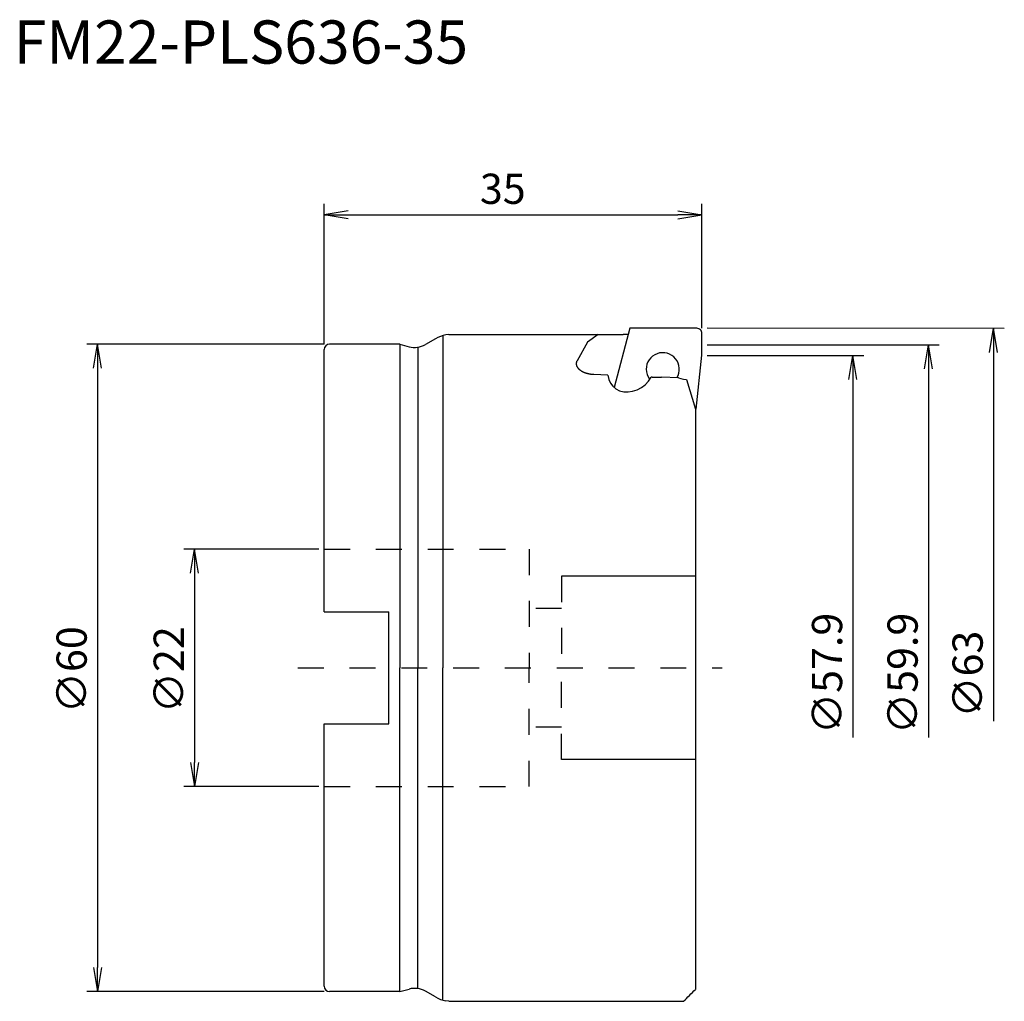
# Model space of a CAD drawing. Extents: x -28.2 to 63, y -30.9 to 60.1.
import ezdxf

# ---------------------------------------------------------------- set-up
doc = ezdxf.new("R2010")
doc.units = 0
doc.linetypes.add('DASHED', pattern=[4.8, 2.4, -2.4])
for name, color, linetype in [('ACAD_LAYER_240', 4, 'CONTINUOUS'), ('ACAD_LAYER_241', 211, 'CONTINUOUS'), ('ACAD_LAYER_243', 211, 'DASHED'), ('ACAD_LAYER_245', 2, 'DASHED'), ('ACAD_LAYER_246', 3, 'DASHED'), ('ACAD_LAYER_250', 3, 'CONTINUOUS')]:
    doc.layers.add(name, color=color, linetype=linetype)
doc.styles.add('CK_TEXT_STYLE_0003', font='txt', dxfattribs={"height": 2.8})
doc.styles.add('CK_TEXT_STYLE_0004', font='txt', dxfattribs={"height": 4})

msp = doc.modelspace()

# ---------------------------------------------------------------- linework, layer by layer
at = {"layer": 'ACAD_LAYER_240', "color": 4, "linetype": 'CONTINUOUS'}
for p, q in [((10.304, 30.498), (9.385, 29.967)), ((11.541, 30.9), (11.283, 30.854)), ((11.541, 30.9), (25.638, 30.9)), ((28.161, 30.893), (27.723, 30.892)), ((0, 5.2), (0, 29.5)), ((7, 30), (0.5, 30)), ((7, 30), (7.867, 29.768)), ((34.4, 23.969), (34.4, -29.8)), ((0, 5.2), (6, 5.2)), ((6, -5.2), (6, 5.2)), ((0, -5.2), (6, -5.2)), ((0, -29.5), (0, -5.2)), ((7, -30), (0.5, -30)), ((7, -30), (7.867, -29.768)), ((10.304, -30.498), (9.385, -29.967)), ((11.541, -30.9), (11.283, -30.854)), ((11.541, -30.9), (33.3, -30.9))]:
    msp.add_line(p, q, dxfattribs=at)
msp.add_lwpolyline([(25.405, 30.887), (25.411, 30.887), (25.417, 30.888), (25.423, 30.889), (25.43, 30.89), (25.437, 30.891), (25.445, 30.891), (25.453, 30.892), (25.461, 30.893), (25.471, 30.893), (25.48, 30.894), (25.49, 30.894), (25.5, 30.895), (25.511, 30.895), (25.522, 30.896), (25.534, 30.896), (25.546, 30.897), (25.558, 30.897), (25.571, 30.897), (25.584, 30.898), (25.598, 30.898), (25.612, 30.898), (25.626, 30.899), (25.641, 30.899), (25.656, 30.899), (25.672, 30.899), (25.688, 30.899), (25.704, 30.9), (25.721, 30.9), (25.738, 30.9), (25.755, 30.9), (25.773, 30.9), (25.792, 30.9), (25.81, 30.9), (25.83, 30.9), (25.849, 30.9), (25.869, 30.9), (25.889, 30.9), (25.909, 30.9), (25.93, 30.9), (25.951, 30.9), (25.972, 30.9), (25.994, 30.899), (26.016, 30.899), (26.038, 30.899), (26.06, 30.899), (26.083, 30.899), (26.106, 30.899), (26.129, 30.898), (26.153, 30.898), (26.177, 30.898), (26.201, 30.898), (26.226, 30.898), (26.251, 30.897), (26.276, 30.897), (26.301, 30.897), (26.327, 30.897), (26.353, 30.896), (26.379, 30.896), (26.406, 30.896), (26.432, 30.896), (26.459, 30.896), (26.486, 30.895), (26.513, 30.895), (26.541, 30.895), (26.568, 30.895), (26.596, 30.894), (26.623, 30.894), (26.651, 30.894), (26.679, 30.894), (26.708, 30.894), (26.736, 30.893), (26.765, 30.893), (26.793, 30.893), (26.822, 30.893), (26.852, 30.893), (26.881, 30.892), (26.91, 30.892), (26.94, 30.892), (26.97, 30.892), (27, 30.892), (27.03, 30.892), (27.06, 30.892), (27.09, 30.891), (27.12, 30.891), (27.15, 30.891), (27.181, 30.891), (27.211, 30.891), (27.241, 30.891), (27.271, 30.891), (27.302, 30.891), (27.332, 30.891), (27.362, 30.891), (27.393, 30.891), (27.423, 30.891), (27.453, 30.891), (27.484, 30.891), (27.514, 30.891), (27.544, 30.891), (27.574, 30.891), (27.604, 30.891), (27.634, 30.891), (27.664, 30.891), (27.694, 30.892), (27.723, 30.892)], dxfattribs=at)
msp.add_polyline3d([(33.3, -30.9, 0), (33.438, -30.762, 0), (33.575, -30.625, 0), (33.713, -30.487, 0), (33.85, -30.35, 0), (33.988, -30.212, 0), (34.125, -30.075, 0), (34.263, -29.937, 0), (34.4, -29.8, 0)], dxfattribs=at)
for centre, radius, start, end in [((11.804, 27.9), 3, 100, 120), ((0.5, 29.5), 0.5, 90, 180), ((8.385, 31.7), 2, 255, 300), ((0.5, -29.5), 0.5, 180, 270), ((8.385, -31.7), 2, 60, 105), ((11.804, -27.9), 3, 240, 260)]:
    msp.add_arc(centre, radius, start, end, dxfattribs=at)
at = {"layer": 'ACAD_LAYER_241'}
for p, q in [((28.313, 31.469), (26.866, 25.985)), ((34.524, 31.469), (28.313, 31.469)), ((35, 28.969), (35, 30.986)), ((34.482, 23.969), (35, 28.969))]:
    msp.add_line(p, q, dxfattribs=at)
at = {"layer": 'ACAD_LAYER_241', "color": 211, "linetype": 'CONTINUOUS'}
for p, q in [((11, 30.805), (11, 0)), ((7, 30), (7, 0)), ((8.667, 29.72), (8.667, 0)), ((26.286, 27.13), (25.004, 27.179)), ((30.4, 26.931), (30.315, 26.935)), ((30.4, 26.931), (31.255, 26.939)), ((32.829, 26.879), (31.255, 26.939)), ((33.562, 26.734), (34.4, 23.969)), ((7, -30), (7, 0)), ((8.667, -29.72), (8.667, 0)), ((11, -30.805), (11, 0))]:
    msp.add_line(p, q, dxfattribs=at)
at = {"layer": 'ACAD_LAYER_241'}
msp.add_lwpolyline([(35, 30.986), (34.991, 31.082), (34.964, 31.173), (34.921, 31.257), (34.863, 31.329), (34.791, 31.389), (34.709, 31.433), (34.619, 31.46), (34.524, 31.469)], dxfattribs=at)
at = {"layer": 'ACAD_LAYER_241', "color": 211, "linetype": 'CONTINUOUS'}
for points in [[(25.405, 30.887), (24.403, 30.189), (23.442, 28.455)], [(25.004, 27.179), (24.969, 27.18), (24.933, 27.182), (24.897, 27.185), (24.861, 27.188), (24.826, 27.191), (24.791, 27.194), (24.756, 27.198), (24.721, 27.203), (24.686, 27.208), (24.652, 27.213), (24.618, 27.219), (24.584, 27.225), (24.55, 27.231), (24.517, 27.238), (24.484, 27.245), (24.452, 27.252), (24.42, 27.26), (24.388, 27.268), (24.357, 27.277), (24.326, 27.286), (24.296, 27.295), (24.266, 27.304), (24.237, 27.314), (24.208, 27.324), (24.179, 27.335), (24.151, 27.345), (24.124, 27.356), (24.097, 27.368), (24.07, 27.379), (24.044, 27.391), (24.019, 27.403), (23.994, 27.415), (23.97, 27.427), (23.946, 27.44), (23.923, 27.452), (23.9, 27.465), (23.878, 27.478), (23.857, 27.491), (23.836, 27.505), (23.815, 27.518), (23.795, 27.532), (23.776, 27.546), (23.757, 27.56), (23.739, 27.574), (23.721, 27.588), (23.704, 27.602), (23.687, 27.616), (23.671, 27.631), (23.655, 27.645), (23.64, 27.66), (23.625, 27.674), (23.611, 27.689), (23.597, 27.704), (23.584, 27.719), (23.571, 27.733), (23.559, 27.748), (23.547, 27.763), (23.535, 27.778), (23.524, 27.793), (23.514, 27.808), (23.504, 27.824), (23.494, 27.839), (23.485, 27.854), (23.476, 27.869), (23.468, 27.884), (23.46, 27.899), (23.453, 27.914), (23.446, 27.929), (23.44, 27.944), (23.433, 27.96), (23.428, 27.975), (23.423, 27.99), (23.418, 28.005), (23.413, 28.02), (23.409, 28.034), (23.405, 28.049), (23.402, 28.064), (23.399, 28.079), (23.396, 28.094), (23.394, 28.109), (23.392, 28.124), (23.391, 28.139), (23.39, 28.153), (23.389, 28.168), (23.388, 28.183), (23.388, 28.198), (23.388, 28.212), (23.389, 28.227), (23.39, 28.242), (23.391, 28.256), (23.393, 28.271), (23.394, 28.285), (23.397, 28.3), (23.399, 28.314), (23.402, 28.328), (23.405, 28.343), (23.409, 28.357), (23.412, 28.371), (23.417, 28.385), (23.421, 28.399), (23.426, 28.413), (23.431, 28.427), (23.436, 28.441), (23.442, 28.455)], [(26.294, 27.119), (26.369, 26.739), (26.522, 26.394), (26.746, 26.097), (27.035, 25.859), (27.377, 25.688), (27.76, 25.592), (28.168, 25.573), (28.587, 25.633), (29.002, 25.769), (29.396, 25.976), (29.754, 26.246), (30.065, 26.57), (30.315, 26.935)], [(32.829, 26.879), (33.053, 26.815), (33.3, 26.766), (33.562, 26.734)]]:
    msp.add_lwpolyline(points, dxfattribs=at)
for centre, radius, start, end in [((31.375, 27.677), 1.532, 328.82255, 180.2533), ((31.408, 27.669), 1.564, 179.94163, 215.45895)]:
    msp.add_arc(centre, radius, start, end, dxfattribs=at)
at = {"layer": 'ACAD_LAYER_243', "color": 211, "linetype": 'DASHED'}
for p, q in [((0, 11), (19, 11)), ((19, 11), (19, 0)), ((22, 8.5), (22, 0)), ((22, 5.5), (19, 5.5)), ((19, -11), (19, 0)), ((22, -8.5), (22, 0)), ((22, -5.5), (19, -5.5)), ((0, -11), (19, -11))]:
    msp.add_line(p, q, dxfattribs=at)
for points in [[(34.4, 8.5, 0), (32.85, 8.5, 0), (31.3, 8.5, 0), (29.75, 8.5, 0), (28.2, 8.5, 0), (26.65, 8.5, 0), (25.1, 8.5, 0), (23.55, 8.5, 0), (22, 8.5, 0)], [(34.4, -8.5, 0), (32.85, -8.5, 0), (31.3, -8.5, 0), (29.75, -8.5, 0), (28.2, -8.5, 0), (26.65, -8.5, 0), (25.1, -8.5, 0), (23.55, -8.5, 0), (22, -8.5, 0)]]:
    msp.add_polyline3d(points, dxfattribs=at)
at = {"layer": 'ACAD_LAYER_245', "color": 2, "linetype": 'DASHED'}
msp.add_line((-2.442, 0), (36.87, 0), dxfattribs=at)
at = {"layer": 'ACAD_LAYER_246', "color": 3, "linetype": 'DASHED'}
msp.add_line((34.4, 23.969), (34.482, 23.969), dxfattribs=at)
at = {"layer": 'ACAD_LAYER_250', "color": 3, "linetype": 'CONTINUOUS'}
for p, q in [((0, 30), (0, 43)), ((35, 31.486), (35, 43)), ((2.23, 42.372), (0, 42)), ((0, 42), (2.23, 42)), ((2.23, 41.628), (0, 42)), ((2.23, 42), (32.77, 42)), ((32.77, 42.372), (35, 42)), ((35, 42), (32.77, 42)), ((32.77, 41.628), (35, 42)), ((35.5, 31.5), (63.024, 31.469)), ((61.653, 29.239), (62.024, 31.469)), ((62.024, 31.469), (62.024, 29.239)), ((62.396, 29.239), (62.024, 31.469)), ((0, 30), (-22, 30)), ((-21.372, 27.77), (-21, 30)), ((-21, 30), (-21, 27.77)), ((-20.628, 27.77), (-21, 30)), ((35.5, 29.95), (57, 29.95)), ((55.628, 27.72), (56, 29.95)), ((56, 29.95), (56, 27.72)), ((56.372, 27.72), (56, 29.95)), ((62.024, 29.239), (62.024, -4.948)), ((35.498, 28.95), (50, 28.95)), ((48.628, 26.72), (49, 28.95)), ((49, 28.95), (49, 26.72)), ((49.372, 26.72), (49, 28.95)), ((-21, 27.77), (-21, -27.77)), ((56, 27.72), (56, -6.467)), ((49, 26.72), (49, -6.467)), ((-0.5, 11), (-13, 11)), ((-12.372, 8.77), (-12, 11)), ((-12, 11), (-12, 8.77)), ((-11.628, 8.77), (-12, 11)), ((-12, 8.77), (-12, -8.77)), ((-12.372, -8.77), (-12, -11)), ((-12, -11), (-12, -8.77)), ((-11.628, -8.77), (-12, -11)), ((-0.5, -11), (-13, -11)), ((-21.372, -27.77), (-21, -30)), ((-21, -30), (-21, -27.77)), ((-20.628, -27.77), (-21, -30)), ((0, -30), (-22, -30))]:
    msp.add_line(p, q, dxfattribs=at)

# ---------------------------------------------------------------- texts
at = {"layer": 'ACAD_LAYER_241', "color": 21, "linetype": 'CONTINUOUS', "style": 'CK_TEXT_STYLE_0004'}
msp.add_text('FM22-PLS636-35', height=4, dxfattribs=at).set_placement((-28.762, 56))
at = {"layer": 'ACAD_LAYER_250', "color": 21, "linetype": 'CONTINUOUS', "style": 'CK_TEXT_STYLE_0003'}
msp.add_text('35', height=2.8, dxfattribs=at).set_placement((14.433, 43))
for s, p in [('∅57.9', (48, -6.133)), ('∅59.9', (55, -6.133)), ('∅60', (-22, -4.2)), ('∅22', (-13, -4.2)), ('∅63', (61.024, -4.614))]:
    msp.add_text(s, height=2.8, rotation=90, dxfattribs=at).set_placement(p)

doc.saveas('drawing.dxf')
